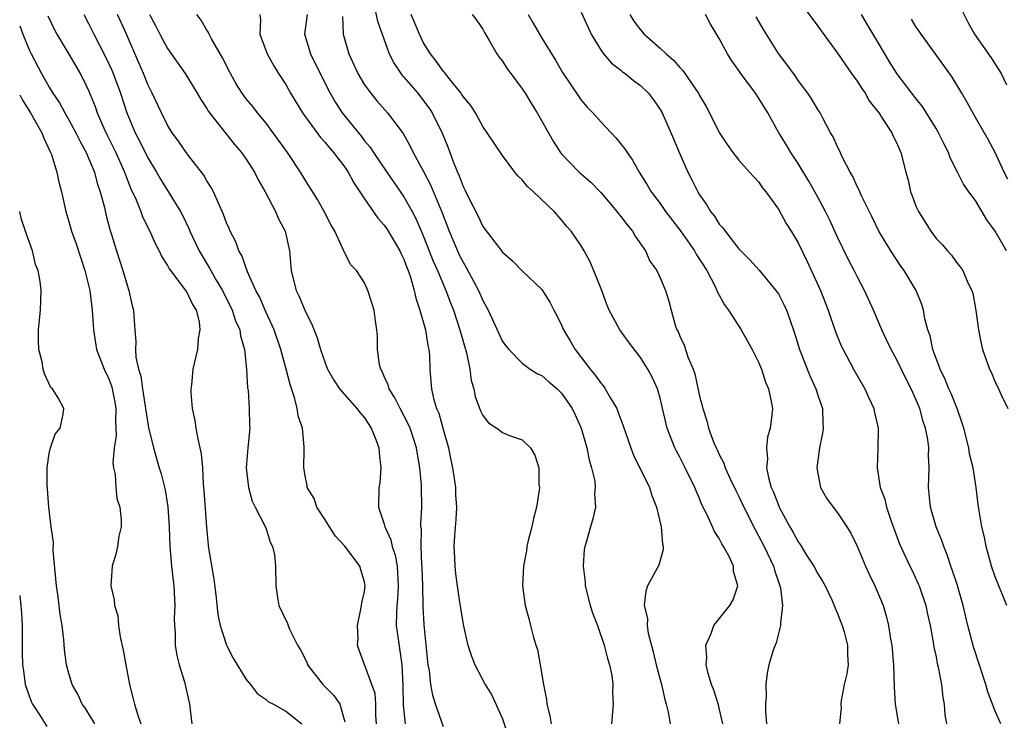
# Model space of a CAD drawing. Units: inches. Extents: x 2610000 to 2613000, y 1512000 to 1515000.
# Drawn here: x 2610000 to 2610100, y 1513157 to 1513228 of the extents above; entities that cross this region are included whole.
import ezdxf

# ---------------------------------------------------------------- set-up
doc = ezdxf.new("R2010")
doc.units = ezdxf.units.IN
doc.header["$MEASUREMENT"] = 0
doc.layers.add('LD26101512_2ft', color=254, linetype='Continuous')

msp = doc.modelspace()

# ---------------------------------------------------------------- linework, layer by layer
at = {"layer": 'LD26101512_2ft'}
for points, elevation in [([(2610094.903, 1513230.903), (2610096.229, 1513228.229), (2610096.919, 1513227), (2610098.613, 1513224.613), (2610099, 1513223.959), (2610099.39, 1513223.39), (2610099.598, 1513223), (2610100.149, 1513221.851)], 7710), ([(2610035.956, 1513230.044), (2610036.305, 1513228.305), (2610036.801, 1513227), (2610037.507, 1513225), (2610038.008, 1513224.008), (2610038.685, 1513223), (2610038.82, 1513222.82), (2610039, 1513222.634), (2610040.397, 1513221), (2610041, 1513220.242), (2610041.534, 1513219.534), (2610041.875, 1513219), (2610042.897, 1513216.897), (2610043.474, 1513215.474), (2610044.036, 1513213.964), (2610044.434, 1513213), (2610044.615, 1513212.615), (2610045, 1513211.542), (2610045.187, 1513211.186), (2610045.513, 1513210.487), (2610046.519, 1513208.519), (2610047, 1513207.48), (2610049, 1513204.866), (2610050.001, 1513204.001), (2610051, 1513202.986), (2610053, 1513201.069), (2610053.813, 1513199.812), (2610054.219, 1513199), (2610054.499, 1513198.499), (2610055, 1513197.479), (2610055.206, 1513197), (2610055.879, 1513195.879), (2610056.372, 1513195), (2610057.897, 1513193), (2610058.406, 1513192.406), (2610059, 1513191.545), (2610059.259, 1513191.259), (2610059.42, 1513191), (2610059.957, 1513190.043), (2610060.596, 1513189), (2610060.716, 1513188.716), (2610061.263, 1513187.263), (2610062.013, 1513185), (2610062.285, 1513184.285), (2610063.908, 1513181), (2610064.171, 1513180.171), (2610064.637, 1513179), (2610065.119, 1513177), (2610065.24, 1513175.24), (2610065.304, 1513175), (2610065.304, 1513174.696), (2610064.88, 1513173.12), (2610063.734, 1513171), (2610063.532, 1513170.468), (2610063.385, 1513169), (2610063.702, 1513167.701), (2610063.685, 1513167), (2610063.791, 1513166.209), (2610064.303, 1513164.303), (2610064.591, 1513163), (2610065.141, 1513161), (2610065.466, 1513159.467), (2610065.618, 1513159), (2610065.828, 1513158.172), (2610066.005, 1513157)], 7732), ([(2610079, 1513230.51), (2610081, 1513227.821), (2610081.331, 1513227.331), (2610083, 1513225.07), (2610084.431, 1513223), (2610085, 1513222.221), (2610085.471, 1513221.47), (2610085.8, 1513221), (2610086.228, 1513220.228), (2610087.185, 1513219), (2610087.617, 1513218.383), (2610088.523, 1513217), (2610088.664, 1513216.664), (2610089, 1513216.005), (2610089.291, 1513215.291), (2610089.441, 1513215), (2610089.932, 1513213), (2610090.17, 1513212.17), (2610090.425, 1513211), (2610090.594, 1513210.594), (2610091, 1513209.485), (2610091.212, 1513209), (2610092.466, 1513207), (2610093, 1513206.258), (2610093.639, 1513205.639), (2610094.154, 1513205), (2610094.574, 1513204.573), (2610095, 1513203.935), (2610095.432, 1513203.432), (2610095.707, 1513203), (2610096.246, 1513201.754), (2610096.641, 1513201), (2610096.721, 1513200.721), (2610097.033, 1513198.967), (2610097.31, 1513197), (2610097.589, 1513195.59), (2610097.735, 1513195), (2610098.428, 1513193), (2610098.627, 1513192.627), (2610099, 1513191.668), (2610099.236, 1513191.236), (2610099.608, 1513190.392), (2610100.293, 1513189)], 7716), ([(2610002.871, 1513228.871), (2610003.499, 1513227.499), (2610003.757, 1513227), (2610005, 1513224.983), (2610006.151, 1513223), (2610006.449, 1513222.449), (2610007, 1513221.273), (2610007.657, 1513219.657), (2610007.876, 1513219), (2610008.543, 1513217.457), (2610008.833, 1513216.833), (2610009.745, 1513215), (2610010.639, 1513213), (2610010.722, 1513212.722), (2610011.29, 1513211.29), (2610011.805, 1513210.195), (2610012.286, 1513209), (2610012.474, 1513208.474), (2610013.224, 1513207), (2610013.755, 1513205.755), (2610014.153, 1513205), (2610014.411, 1513204.411), (2610015, 1513203.524), (2610015.18, 1513203.18), (2610015.306, 1513203), (2610016.365, 1513201.635), (2610016.829, 1513201), (2610016.882, 1513200.883), (2610017, 1513200.734), (2610017.554, 1513199.554), (2610017.901, 1513199), (2610018.204, 1513197.796), (2610018.294, 1513197), (2610018.122, 1513196.122), (2610018.039, 1513195), (2610017.86, 1513194.14), (2610017.578, 1513193), (2610017.426, 1513191.426), (2610017.363, 1513191), (2610017.361, 1513190.639), (2610017.492, 1513189), (2610017.783, 1513187.783), (2610017.884, 1513187), (2610018.066, 1513185.934), (2610018.294, 1513185), (2610018.405, 1513184.405), (2610018.537, 1513183), (2610018.632, 1513181.368), (2610018.7, 1513180.7), (2610018.949, 1513176.949), (2610019.134, 1513175.134), (2610019.173, 1513174.826), (2610019.7, 1513171.7), (2610019.908, 1513170.092), (2610020.114, 1513168.114), (2610020.335, 1513167), (2610020.998, 1513164.998), (2610021.671, 1513163.672), (2610023, 1513161.513), (2610023.432, 1513161), (2610024.087, 1513160.087), (2610025, 1513159.479), (2610025.25, 1513159.25), (2610025.773, 1513159), (2610027, 1513158.279), (2610028.621, 1513157)], 7748), ([(2610006.521, 1513229), (2610007, 1513228.081), (2610007.516, 1513227), (2610008.716, 1513224.716), (2610009.356, 1513223.356), (2610009.5, 1513223), (2610010.235, 1513221), (2610010.877, 1513219), (2610011.72, 1513217), (2610012.166, 1513216.166), (2610013, 1513214.452), (2610013.872, 1513213), (2610014.276, 1513212.276), (2610016.305, 1513209), (2610016.548, 1513208.549), (2610017.195, 1513207.195), (2610017.272, 1513207), (2610018.216, 1513205), (2610018.504, 1513204.504), (2610019.267, 1513203.267), (2610019.4, 1513203), (2610019.952, 1513202.048), (2610020.587, 1513201), (2610021.576, 1513199), (2610021.919, 1513197.919), (2610022.326, 1513197), (2610022.394, 1513196.394), (2610022.815, 1513195), (2610023.033, 1513193), (2610023.122, 1513191.122), (2610023.177, 1513190.823), (2610023.305, 1513189), (2610023.323, 1513187.323), (2610023.345, 1513187), (2610023.144, 1513185), (2610022.997, 1513183), (2610023.211, 1513181), (2610023.606, 1513179.606), (2610023.906, 1513179), (2610024.887, 1513177.113), (2610025, 1513176.808), (2610025.431, 1513175.431), (2610025.675, 1513175), (2610025.849, 1513174.151), (2610025.963, 1513173), (2610026.001, 1513171), (2610026.169, 1513169.831), (2610026.313, 1513169), (2610027.181, 1513167.18), (2610027.232, 1513167), (2610027.4, 1513166.6), (2610028.211, 1513165), (2610028.506, 1513164.506), (2610029, 1513163.534), (2610029.161, 1513163.161), (2610029.21, 1513163), (2610030.758, 1513161), (2610031.878, 1513159.878), (2610032.504, 1513159), (2610033, 1513157.19)], 7746), ([(2610036.204, 1513157), (2610036.16, 1513157.84), (2610036.146, 1513159), (2610036.079, 1513160.079), (2610035.756, 1513161), (2610034.462, 1513164.463), (2610034.278, 1513165), (2610034.337, 1513165.663), (2610034.282, 1513167), (2610034.625, 1513168.625), (2610034.694, 1513169), (2610034.725, 1513169.275), (2610035, 1513170.445), (2610035.074, 1513171), (2610035, 1513171.411), (2610034.617, 1513172.617), (2610034.52, 1513173), (2610033.027, 1513175), (2610032.066, 1513176.065), (2610031.441, 1513177), (2610031, 1513177.724), (2610030.158, 1513179), (2610029.881, 1513179.881), (2610029.192, 1513181), (2610029.193, 1513181.193), (2610029, 1513182.006), (2610028.833, 1513183), (2610028.869, 1513184.868), (2610028.886, 1513185.114), (2610028.694, 1513187), (2610028.277, 1513188.277), (2610028.173, 1513189), (2610027.89, 1513190.11), (2610027.436, 1513191.435), (2610027.05, 1513193), (2610026.51, 1513195), (2610025.819, 1513197), (2610025, 1513198.755), (2610024.325, 1513200.325), (2610023.975, 1513201), (2610023.121, 1513202.879), (2610022.53, 1513204.53), (2610022.241, 1513205), (2610021.939, 1513205.939), (2610021.363, 1513207), (2610021.265, 1513207.265), (2610021, 1513207.842), (2610020.7, 1513208.7), (2610020.161, 1513209.839), (2610019.674, 1513211), (2610019.45, 1513211.45), (2610019, 1513212.129), (2610018.693, 1513212.694), (2610017, 1513214.857), (2610016.133, 1513216.133), (2610015.491, 1513217), (2610015, 1513217.777), (2610014.382, 1513219), (2610013.455, 1513221), (2610013, 1513221.896), (2610012.561, 1513223), (2610012.098, 1513224.098), (2610010.825, 1513227), (2610009.917, 1513229)], 7744), ([(2610013.172, 1513229), (2610013.822, 1513227.822), (2610014.23, 1513227), (2610015, 1513225.562), (2610016.811, 1513223), (2610018.026, 1513221), (2610018.378, 1513220.378), (2610019, 1513219.44), (2610019.161, 1513219.161), (2610020.91, 1513216.91), (2610021.813, 1513215.813), (2610022.525, 1513215), (2610023, 1513214.316), (2610023.828, 1513213), (2610024.211, 1513212.211), (2610024.927, 1513211), (2610025.97, 1513209), (2610026.261, 1513208.261), (2610026.93, 1513207), (2610027.372, 1513205), (2610027.554, 1513203), (2610027.712, 1513202.288), (2610028.059, 1513201), (2610028.377, 1513200.377), (2610029, 1513198.808), (2610029.633, 1513197.633), (2610030.191, 1513196.19), (2610030.546, 1513195), (2610031, 1513193.627), (2610031.248, 1513193), (2610031.868, 1513191.868), (2610032.464, 1513191), (2610034.234, 1513189), (2610034.561, 1513188.56), (2610035, 1513188.067), (2610035.689, 1513187), (2610036.151, 1513185.849), (2610036.456, 1513185), (2610036.47, 1513184.47), (2610036.666, 1513183), (2610036.546, 1513181.454), (2610036.461, 1513181), (2610036.409, 1513179), (2610037, 1513177.254), (2610037.059, 1513177), (2610037.684, 1513175.684), (2610037.798, 1513175), (2610038.117, 1513174.116), (2610038.3, 1513173), (2610038.361, 1513172.361), (2610038.428, 1513171), (2610038.35, 1513169.651), (2610038.278, 1513169), (2610038.23, 1513168.23), (2610038.225, 1513167), (2610038.307, 1513166.307), (2610038.778, 1513163), (2610038.883, 1513160.883), (2610038.934, 1513158.934), (2610039.119, 1513157)], 7742), ([(2610043, 1513156.696), (2610042.209, 1513159), (2610041.917, 1513159.917), (2610041.734, 1513161), (2610041.58, 1513162.42), (2610041.469, 1513163), (2610041.038, 1513167.038), (2610040.943, 1513168.943), (2610040.908, 1513171), (2610040.845, 1513172.845), (2610040.811, 1513173.19), (2610040.742, 1513175), (2610040.766, 1513176.766), (2610040.727, 1513177), (2610040.71, 1513177.29), (2610040.804, 1513179), (2610040.787, 1513181), (2610040.778, 1513181.221), (2610040.614, 1513183), (2610040.358, 1513184.359), (2610040.263, 1513185), (2610039.616, 1513187), (2610039.44, 1513187.44), (2610038.606, 1513189), (2610038.083, 1513190.083), (2610037.489, 1513191), (2610037.396, 1513191.396), (2610037, 1513192.254), (2610036.777, 1513192.777), (2610036.643, 1513193), (2610036.52, 1513193.481), (2610036.32, 1513195), (2610036.329, 1513196.329), (2610036.253, 1513197), (2610036.104, 1513197.897), (2610035.962, 1513199), (2610035.747, 1513199.747), (2610035.347, 1513201), (2610035, 1513201.758), (2610034.185, 1513203), (2610033.601, 1513203.6), (2610032.919, 1513204.919), (2610032.841, 1513205.159), (2610031.983, 1513207), (2610031.612, 1513207.612), (2610030.91, 1513209), (2610030.215, 1513210.216), (2610029, 1513212.153), (2610028.504, 1513213), (2610027.169, 1513215), (2610025.728, 1513217), (2610025, 1513217.972), (2610024.143, 1513219), (2610023.65, 1513219.65), (2610023, 1513220.443), (2610022.585, 1513221), (2610021.971, 1513221.971), (2610021.383, 1513223), (2610020.596, 1513224.596), (2610019.463, 1513226.537), (2610019.222, 1513227), (2610019.168, 1513227.168), (2610019, 1513227.421), (2610018.427, 1513228.427), (2610017.978, 1513229)], 7740), ([(2610024.376, 1513229), (2610024.442, 1513228.442), (2610024.379, 1513227), (2610025.106, 1513225), (2610025.783, 1513223.783), (2610026.27, 1513223), (2610027, 1513221.883), (2610027.49, 1513221), (2610028.691, 1513219), (2610030.52, 1513216.52), (2610031, 1513216.006), (2610031.449, 1513215.449), (2610031.861, 1513215), (2610033, 1513213.49), (2610033.333, 1513213), (2610033.912, 1513211.912), (2610035, 1513210.278), (2610036.337, 1513208.337), (2610037, 1513207.613), (2610037.249, 1513207.249), (2610038.595, 1513205), (2610038.717, 1513204.717), (2610039, 1513204.154), (2610039.307, 1513203.307), (2610039.437, 1513203), (2610039.672, 1513202.328), (2610040.044, 1513201), (2610040.203, 1513200.202), (2610040.617, 1513199), (2610041.181, 1513197), (2610041.416, 1513195.416), (2610041.535, 1513195), (2610041.59, 1513194.41), (2610041.611, 1513193), (2610041.74, 1513191.74), (2610041.78, 1513191), (2610041.993, 1513190.008), (2610042.316, 1513189), (2610042.527, 1513188.527), (2610043, 1513186.769), (2610043.51, 1513185), (2610043.756, 1513183.756), (2610043.924, 1513183), (2610044.104, 1513181.896), (2610044.217, 1513181), (2610044.239, 1513180.239), (2610044.321, 1513179), (2610044.252, 1513177.748), (2610044.129, 1513176.129), (2610044.075, 1513175), (2610044.142, 1513173.858), (2610044.164, 1513173), (2610044.235, 1513172.236), (2610044.399, 1513171), (2610044.654, 1513169.346), (2610044.731, 1513168.731), (2610045, 1513167.072), (2610045.38, 1513165.38), (2610045.491, 1513165), (2610045.866, 1513163.866), (2610046.196, 1513163), (2610047.241, 1513161), (2610047.907, 1513159.907), (2610049, 1513157.526), (2610049.863, 1513155)], 7738), ([(2610029.177, 1513229), (2610028.895, 1513227), (2610029.521, 1513225), (2610030.658, 1513222.658), (2610031.503, 1513221), (2610032.049, 1513220.049), (2610032.727, 1513219), (2610034.643, 1513216.643), (2610035, 1513216.176), (2610035.549, 1513215.549), (2610035.902, 1513215), (2610037.251, 1513213), (2610039, 1513210.476), (2610039.824, 1513209), (2610040.231, 1513208.232), (2610041, 1513206.453), (2610041.963, 1513203.963), (2610042.395, 1513203), (2610043, 1513201.57), (2610043.266, 1513201), (2610043.736, 1513199.736), (2610044.034, 1513199), (2610044.688, 1513197), (2610044.745, 1513196.744), (2610045.358, 1513194.642), (2610045.688, 1513193), (2610045.834, 1513191.834), (2610046.097, 1513191), (2610046.243, 1513190.242), (2610046.782, 1513188.782), (2610047, 1513188.309), (2610047.567, 1513187.567), (2610048.434, 1513187), (2610049, 1513186.564), (2610049.717, 1513186.283), (2610051, 1513185.841), (2610051.85, 1513185), (2610052.275, 1513184.275), (2610052.681, 1513183), (2610052.697, 1513181.303), (2610052.749, 1513181), (2610052.732, 1513180.732), (2610052.452, 1513179), (2610052.16, 1513177.84), (2610051.968, 1513177), (2610051.613, 1513175.613), (2610051.478, 1513175), (2610051.43, 1513174.57), (2610051.132, 1513173), (2610051.048, 1513171), (2610051.31, 1513169), (2610051.68, 1513167.679), (2610051.832, 1513167), (2610052.109, 1513165.89), (2610052.391, 1513165), (2610052.552, 1513164.552), (2610052.837, 1513163), (2610053.177, 1513161), (2610053.484, 1513159.484), (2610053.514, 1513159), (2610053.821, 1513157.822), (2610053.943, 1513157)], 7736), ([(2610032.777, 1513228.777), (2610032.845, 1513227), (2610033.407, 1513225), (2610034.332, 1513223), (2610035, 1513221.874), (2610035.63, 1513221), (2610036.247, 1513220.247), (2610037.341, 1513219), (2610038.912, 1513216.912), (2610039.641, 1513215.641), (2610039.938, 1513215), (2610041, 1513213.05), (2610041.703, 1513211.703), (2610042.869, 1513208.869), (2610043.601, 1513207), (2610044.438, 1513205), (2610044.618, 1513204.618), (2610045, 1513203.843), (2610045.328, 1513203.327), (2610046.058, 1513201.943), (2610046.577, 1513201), (2610047, 1513199.974), (2610047.353, 1513199.353), (2610047.533, 1513199), (2610049, 1513195.823), (2610049.351, 1513195.351), (2610049.638, 1513195), (2610051, 1513193.614), (2610051.826, 1513193), (2610052.539, 1513192.539), (2610053, 1513192.351), (2610053.705, 1513191.705), (2610054.55, 1513191), (2610055, 1513190.556), (2610056.069, 1513189), (2610056.372, 1513188.372), (2610056.995, 1513187), (2610057.571, 1513185), (2610057.805, 1513183.805), (2610058.045, 1513183), (2610058.357, 1513181.643), (2610058.418, 1513181), (2610058.354, 1513180.354), (2610058.426, 1513179), (2610058.177, 1513177.823), (2610057.936, 1513177), (2610057.539, 1513175.539), (2610057.37, 1513175), (2610057.305, 1513174.695), (2610057.182, 1513173), (2610057.381, 1513171.381), (2610057.39, 1513171), (2610057.902, 1513169), (2610058.169, 1513168.169), (2610058.628, 1513167), (2610059.335, 1513165), (2610059.643, 1513163.643), (2610059.858, 1513163), (2610060.089, 1513161.91), (2610060.199, 1513161), (2610060.18, 1513160.18), (2610060.241, 1513159), (2610060.073, 1513157)], 7734), ([(2610071.363, 1513157), (2610071, 1513158.596), (2610070.915, 1513158.915), (2610070.434, 1513160.433), (2610070.219, 1513161), (2610069.884, 1513162.116), (2610069.684, 1513163), (2610069.747, 1513163.747), (2610069.632, 1513165), (2610070.188, 1513166.188), (2610070.451, 1513167), (2610072.067, 1513169), (2610072.41, 1513169.59), (2610072.882, 1513171), (2610072.452, 1513172.452), (2610072.434, 1513173), (2610071.956, 1513174.044), (2610071.435, 1513175), (2610071.261, 1513175.261), (2610071, 1513175.802), (2610070.512, 1513176.512), (2610070.316, 1513177), (2610069.771, 1513178.229), (2610069.243, 1513179.243), (2610069, 1513179.859), (2610068.648, 1513180.648), (2610068.528, 1513181), (2610067.551, 1513183), (2610067, 1513184.064), (2610066.661, 1513184.661), (2610066.49, 1513185), (2610066.194, 1513185.806), (2610065.725, 1513187), (2610065, 1513190.072), (2610064.725, 1513191), (2610064.179, 1513192.179), (2610063.756, 1513193), (2610063, 1513194.192), (2610061.773, 1513195.773), (2610060.899, 1513197), (2610059.811, 1513199), (2610059.576, 1513199.576), (2610059, 1513201.152), (2610057.905, 1513203.905), (2610057.296, 1513205), (2610057, 1513205.508), (2610055.972, 1513207), (2610055.508, 1513207.508), (2610055, 1513208.156), (2610054.249, 1513209), (2610052.16, 1513211), (2610051.523, 1513211.524), (2610051, 1513212.217), (2610050.593, 1513212.592), (2610050.27, 1513213), (2610049, 1513214.681), (2610047.447, 1513217), (2610047, 1513217.619), (2610046.246, 1513219), (2610045.775, 1513219.776), (2610045, 1513220.689), (2610044.888, 1513220.888), (2610044.802, 1513221), (2610043.854, 1513222.146), (2610043.107, 1513223.108), (2610043, 1513223.213), (2610042.276, 1513224.276), (2610041.681, 1513225), (2610041, 1513226.114), (2610040.581, 1513227), (2610039.737, 1513229)], 7730), ([(2610045.937, 1513229), (2610046.388, 1513228.387), (2610047, 1513227.513), (2610047.16, 1513227.16), (2610047.654, 1513226.346), (2610048.424, 1513225), (2610048.665, 1513224.665), (2610049, 1513224.26), (2610049.487, 1513223.486), (2610049.839, 1513223), (2610051, 1513221.457), (2610051.295, 1513221), (2610051.934, 1513219.934), (2610052.533, 1513219), (2610054.13, 1513216.13), (2610054.908, 1513214.908), (2610056.791, 1513213), (2610057.977, 1513211.977), (2610059, 1513210.898), (2610060.618, 1513209), (2610060.774, 1513208.774), (2610061, 1513208.505), (2610061.644, 1513207.644), (2610062.208, 1513207), (2610062.483, 1513206.483), (2610063.531, 1513205), (2610063.968, 1513203.968), (2610064.669, 1513203), (2610065, 1513202.269), (2610065.531, 1513201), (2610065.888, 1513199.888), (2610066.11, 1513199), (2610066.533, 1513197.467), (2610066.712, 1513197), (2610066.821, 1513196.821), (2610067, 1513196.351), (2610067.425, 1513195.425), (2610067.842, 1513194.158), (2610068.342, 1513193), (2610068.516, 1513192.515), (2610069, 1513190.259), (2610069.278, 1513189.278), (2610069.324, 1513189), (2610069.739, 1513187.739), (2610069.916, 1513187), (2610070.466, 1513185.533), (2610070.692, 1513185), (2610070.799, 1513184.799), (2610071, 1513184.349), (2610071.473, 1513183.473), (2610071.612, 1513183), (2610072.117, 1513181.883), (2610072.685, 1513180.685), (2610073, 1513180.085), (2610073.502, 1513179), (2610074.667, 1513176.667), (2610075, 1513176.091), (2610075.568, 1513175), (2610076.509, 1513173), (2610076.605, 1513172.605), (2610077.164, 1513171), (2610077.21, 1513170.79), (2610077.415, 1513169), (2610077.212, 1513167.212), (2610077.229, 1513167), (2610076.774, 1513165.225), (2610076.662, 1513165), (2610076.481, 1513164.482), (2610076.03, 1513163), (2610075.863, 1513162.137), (2610075.727, 1513161), (2610075.761, 1513159.761), (2610075.694, 1513159), (2610075.696, 1513158.304), (2610075.805, 1513157)], 7728), ([(2610051.606, 1513229), (2610052.112, 1513228.112), (2610053, 1513226.611), (2610054.375, 1513224.375), (2610055.102, 1513223.102), (2610056.706, 1513220.706), (2610057, 1513220.303), (2610057.6, 1513219.6), (2610058.167, 1513219), (2610059, 1513218.057), (2610060.494, 1513216.494), (2610061.392, 1513215.392), (2610061.638, 1513215), (2610062.209, 1513214.209), (2610062.88, 1513213), (2610063.694, 1513211.694), (2610064.083, 1513211), (2610065, 1513209.811), (2610065.559, 1513209), (2610067.054, 1513207.054), (2610068.48, 1513205), (2610068.664, 1513204.664), (2610069.739, 1513203), (2610070.558, 1513201.442), (2610070.77, 1513201), (2610070.819, 1513200.819), (2610071.517, 1513199.517), (2610071.928, 1513199), (2610073.235, 1513197), (2610073.852, 1513195.851), (2610074.33, 1513195), (2610075, 1513193.694), (2610075.276, 1513193), (2610075.678, 1513191.678), (2610076.001, 1513191), (2610076.286, 1513189.714), (2610076.391, 1513189), (2610076.328, 1513188.328), (2610076.162, 1513187), (2610075.903, 1513186.097), (2610075.785, 1513185), (2610075.892, 1513183.892), (2610075.806, 1513183), (2610075.984, 1513182.016), (2610076.286, 1513181), (2610076.517, 1513180.517), (2610077, 1513179.187), (2610077.082, 1513179), (2610078.173, 1513177), (2610078.484, 1513176.484), (2610079, 1513175.47), (2610079.201, 1513175.201), (2610079.865, 1513174.136), (2610080.599, 1513173), (2610081, 1513172.221), (2610081.468, 1513171.469), (2610081.741, 1513171), (2610082.418, 1513169.582), (2610082.677, 1513169), (2610082.748, 1513168.748), (2610083, 1513168.21), (2610083.326, 1513167.325), (2610083.464, 1513167), (2610083.664, 1513166.336), (2610084.013, 1513165), (2610084.001, 1513164.001), (2610084.068, 1513163), (2610083.933, 1513162.067), (2610083.667, 1513161), (2610083.369, 1513159.368), (2610083.343, 1513159), (2610083.37, 1513158.631), (2610083.197, 1513157)], 7726), ([(2610057, 1513229.222), (2610057.985, 1513227), (2610059, 1513225.328), (2610059.247, 1513225), (2610060.066, 1513224.067), (2610061, 1513223.341), (2610061.182, 1513223.181), (2610061.454, 1513223), (2610062.299, 1513222.298), (2610063, 1513221.78), (2610063.812, 1513221), (2610064.322, 1513220.322), (2610065, 1513219.371), (2610065.21, 1513219), (2610066.364, 1513216.364), (2610067, 1513214.838), (2610067.809, 1513213), (2610068.218, 1513212.218), (2610068.811, 1513211), (2610069, 1513210.686), (2610069.704, 1513209.704), (2610070.112, 1513209), (2610070.515, 1513208.515), (2610071, 1513207.728), (2610071.352, 1513207.352), (2610071.588, 1513207), (2610073, 1513205.206), (2610073.184, 1513205), (2610074.088, 1513204.088), (2610075.039, 1513203.039), (2610076.756, 1513201), (2610077, 1513200.629), (2610077.562, 1513199.563), (2610077.812, 1513199), (2610078.138, 1513198.138), (2610078.639, 1513196.639), (2610079.159, 1513195), (2610080.242, 1513192.242), (2610080.811, 1513191), (2610081, 1513190.376), (2610081.469, 1513189), (2610081.51, 1513187.51), (2610081.561, 1513187), (2610081.486, 1513186.514), (2610081.174, 1513185), (2610080.897, 1513183), (2610081, 1513182.419), (2610081.291, 1513181), (2610081.902, 1513179.902), (2610082.553, 1513179), (2610083, 1513178.431), (2610083.953, 1513177), (2610084.353, 1513176.353), (2610085, 1513175.049), (2610085.846, 1513173), (2610086.205, 1513172.205), (2610086.8, 1513171), (2610087, 1513170.543), (2610087.642, 1513169), (2610087.953, 1513167.953), (2610088.171, 1513167), (2610088.389, 1513165.611), (2610088.507, 1513165), (2610088.686, 1513163), (2610088.737, 1513160.737), (2610088.868, 1513159), (2610089.179, 1513157)], 7724), ([(2610061.922, 1513229), (2610062.322, 1513228.322), (2610063, 1513227.44), (2610063.396, 1513227), (2610065, 1513225.569), (2610065.601, 1513225), (2610066.368, 1513224.368), (2610067, 1513223.616), (2610067.313, 1513223.313), (2610068.613, 1513221.387), (2610068.89, 1513221), (2610069, 1513220.782), (2610069.661, 1513219.661), (2610070.026, 1513219), (2610071, 1513217.021), (2610071.801, 1513215.801), (2610072.373, 1513215), (2610073, 1513214.2), (2610074.086, 1513213), (2610074.507, 1513212.507), (2610075, 1513211.999), (2610075.405, 1513211.405), (2610075.742, 1513211), (2610077, 1513209.222), (2610077.794, 1513207.794), (2610078.315, 1513207), (2610079, 1513205.835), (2610079.913, 1513203.913), (2610081.268, 1513201), (2610082.042, 1513199), (2610082.801, 1513196.801), (2610083.384, 1513195.384), (2610083.567, 1513195), (2610084.627, 1513193), (2610085.765, 1513191), (2610086.143, 1513190.143), (2610086.681, 1513189), (2610086.725, 1513188.725), (2610087.125, 1513187), (2610087.134, 1513186.866), (2610087.101, 1513185), (2610087.014, 1513183), (2610087.338, 1513181), (2610087.804, 1513179.804), (2610087.966, 1513179), (2610088.435, 1513177.565), (2610089.278, 1513175.278), (2610090.355, 1513173), (2610090.573, 1513172.573), (2610091.202, 1513171.202), (2610091.284, 1513171), (2610091.955, 1513169), (2610092.13, 1513168.13), (2610092.394, 1513167), (2610092.711, 1513165.289), (2610092.78, 1513164.78), (2610093, 1513163.796), (2610093.127, 1513163.127), (2610093.234, 1513162.766), (2610093.56, 1513161), (2610093.676, 1513159.676), (2610093.813, 1513159), (2610093.906, 1513157.906), (2610094.05, 1513157)], 7722), ([(2610099.585, 1513157), (2610099, 1513158.288), (2610098.719, 1513159), (2610098.261, 1513160.261), (2610098.072, 1513161), (2610096.804, 1513164.804), (2610096.242, 1513167), (2610095.759, 1513169), (2610095.132, 1513171.132), (2610094.638, 1513172.638), (2610094.506, 1513173), (2610094.143, 1513174.143), (2610093.787, 1513175), (2610093.603, 1513175.603), (2610093.013, 1513177), (2610092.424, 1513179), (2610092.314, 1513180.314), (2610092.232, 1513181), (2610092.3, 1513183), (2610092.249, 1513184.249), (2610092.259, 1513185), (2610092.154, 1513185.846), (2610091.941, 1513187), (2610091.702, 1513187.702), (2610091.358, 1513189), (2610091, 1513189.867), (2610090.637, 1513190.637), (2610090.492, 1513191), (2610089.981, 1513191.981), (2610089, 1513194.001), (2610088.446, 1513195), (2610087.985, 1513195.985), (2610087.488, 1513197), (2610086.64, 1513199), (2610085.747, 1513201), (2610085, 1513202.398), (2610084.706, 1513203), (2610084.107, 1513204.107), (2610083, 1513206.393), (2610082.18, 1513208.18), (2610081.776, 1513209), (2610081, 1513210.454), (2610080.089, 1513212.089), (2610079, 1513213.889), (2610078.267, 1513215), (2610077.797, 1513215.797), (2610077.05, 1513217), (2610075.922, 1513219), (2610075, 1513220.529), (2610074.672, 1513221), (2610073.197, 1513223), (2610073, 1513223.297), (2610072.28, 1513224.279), (2610071.825, 1513225), (2610071, 1513226.563), (2610070.093, 1513228.093), (2610069.593, 1513229)], 7720), ([(2610100.196, 1513169), (2610099, 1513171.927), (2610098.642, 1513173), (2610098.488, 1513173.512), (2610098.099, 1513175), (2610097.935, 1513175.935), (2610097.653, 1513177), (2610097.366, 1513178.634), (2610097.27, 1513179.271), (2610097.072, 1513181), (2610096.756, 1513183), (2610096.404, 1513184.404), (2610096.323, 1513185), (2610095.82, 1513187), (2610095.635, 1513187.635), (2610095.156, 1513189), (2610095, 1513189.346), (2610094.527, 1513190.527), (2610094.317, 1513191), (2610093.943, 1513191.943), (2610093.422, 1513193), (2610092.681, 1513195), (2610092.396, 1513196.396), (2610092.168, 1513197), (2610091.875, 1513198.125), (2610091.726, 1513199), (2610091.549, 1513199.549), (2610090.988, 1513201), (2610089.771, 1513203), (2610089.444, 1513203.444), (2610088.415, 1513205), (2610087.21, 1513207), (2610086.491, 1513208.491), (2610085.475, 1513210.525), (2610085.254, 1513211), (2610085.184, 1513211.184), (2610085, 1513211.528), (2610084.55, 1513212.55), (2610084.281, 1513213), (2610083.504, 1513214.496), (2610083.195, 1513215.195), (2610083, 1513215.57), (2610082.572, 1513216.572), (2610082.302, 1513217), (2610081.47, 1513218.53), (2610081.232, 1513219), (2610081, 1513219.359), (2610080.4, 1513220.4), (2610079.998, 1513221), (2610079, 1513222.307), (2610078.727, 1513222.728), (2610077.884, 1513223.884), (2610077, 1513225.047), (2610075.486, 1513227.486), (2610074.753, 1513228.753)], 7718), ([(2610100.14, 1513205), (2610099, 1513206.992), (2610098.165, 1513208.165), (2610097, 1513210.125), (2610096.322, 1513211), (2610095.779, 1513211.779), (2610095.185, 1513213), (2610094.434, 1513214.434), (2610094.252, 1513215), (2610093.823, 1513215.823), (2610093.259, 1513217), (2610093, 1513217.44), (2610091.643, 1513219.643), (2610091, 1513220.446), (2610089.036, 1513223), (2610088.248, 1513224.248), (2610086.635, 1513227), (2610086.004, 1513228.004), (2610085.44, 1513229)], 7714), ([(2610000, 1513227.838), (2610000.313, 1513227), (2610001, 1513225.359), (2610001.173, 1513225), (2610002.223, 1513223), (2610003, 1513221.614), (2610003.369, 1513221), (2610004.029, 1513220.029), (2610004.589, 1513219), (2610005, 1513218.31), (2610005.712, 1513217), (2610006.121, 1513216.121), (2610006.754, 1513215), (2610006.815, 1513214.815), (2610007, 1513214.43), (2610007.582, 1513213), (2610007.867, 1513211.867), (2610008.176, 1513211), (2610008.595, 1513209.405), (2610008.74, 1513208.74), (2610009.161, 1513207.161), (2610009.329, 1513206.671), (2610009.84, 1513205), (2610010.476, 1513203), (2610011, 1513201.175), (2610011.066, 1513201), (2610011.423, 1513199.424), (2610011.557, 1513199), (2610011.579, 1513198.421), (2610011.684, 1513197), (2610011.804, 1513195.804), (2610011.763, 1513195), (2610011.798, 1513194.201), (2610012.069, 1513193), (2610012.298, 1513192.298), (2610012.459, 1513191), (2610012.785, 1513189), (2610012.797, 1513188.797), (2610013, 1513187.492), (2610013.081, 1513187.081), (2610013.567, 1513185), (2610014.151, 1513183), (2610014.362, 1513182.362), (2610014.748, 1513180.748), (2610015.024, 1513179.024), (2610015.156, 1513177), (2610015.23, 1513175), (2610015.404, 1513173), (2610015.561, 1513171.561), (2610015.644, 1513171), (2610015.689, 1513170.311), (2610015.748, 1513169), (2610015.686, 1513167.686), (2610015.696, 1513167), (2610015.773, 1513166.227), (2610015.765, 1513165), (2610015.933, 1513163.933), (2610016.199, 1513163), (2610016.727, 1513161.273), (2610017.241, 1513159), (2610017.487, 1513157)], 7750), ([(2610100.276, 1513212.276), (2610099.911, 1513213), (2610098.995, 1513215), (2610098.295, 1513216.295), (2610097, 1513218.554), (2610096.124, 1513220.124), (2610095.612, 1513221), (2610094.624, 1513222.625), (2610093.804, 1513223.804), (2610091.484, 1513227), (2610091.301, 1513227.301), (2610091, 1513227.705), (2610090.51, 1513228.509)], 7712), ([(2610000, 1513220.858), (2610000.296, 1513220.296), (2610001.09, 1513219), (2610002.253, 1513217), (2610002.455, 1513216.455), (2610003.137, 1513215), (2610003.218, 1513214.782), (2610003.753, 1513213), (2610003.965, 1513211.965), (2610004.229, 1513211), (2610004.694, 1513209), (2610005, 1513207.98), (2610005.268, 1513207), (2610005.727, 1513205.727), (2610006.623, 1513203), (2610007.112, 1513201), (2610007.354, 1513199), (2610007.483, 1513197), (2610007.807, 1513195), (2610008.567, 1513193), (2610009, 1513192.084), (2610009.308, 1513191.308), (2610009.384, 1513191), (2610009.652, 1513189.652), (2610009.765, 1513189), (2610009.728, 1513187.728), (2610009.77, 1513187), (2610009.783, 1513186.217), (2610009.597, 1513185), (2610009.467, 1513183.468), (2610009.524, 1513183), (2610009.685, 1513182.315), (2610009.751, 1513181), (2610009.868, 1513179.868), (2610010.157, 1513179), (2610010.309, 1513177.692), (2610010.284, 1513177), (2610010.063, 1513176.063), (2610009.929, 1513175), (2610009.77, 1513174.23), (2610009.389, 1513173), (2610009.252, 1513171), (2610009.578, 1513169.578), (2610009.615, 1513169), (2610009.947, 1513167.948), (2610010.025, 1513167), (2610010.181, 1513165.819), (2610010.496, 1513164.496), (2610010.769, 1513163), (2610011.159, 1513161), (2610011.528, 1513159.528), (2610011.64, 1513159), (2610011.908, 1513158.092), (2610012.307, 1513157)], 7752), ([(2610007.625, 1513157), (2610006.632, 1513158.632), (2610006.357, 1513159), (2610005.951, 1513159.951), (2610005.335, 1513161), (2610005, 1513162.098), (2610004.76, 1513163), (2610004.551, 1513164.552), (2610004.47, 1513165.53), (2610004.296, 1513167), (2610004.1, 1513168.1), (2610004.022, 1513169), (2610003.884, 1513170.116), (2610003.735, 1513171), (2610003.405, 1513174.595), (2610003.421, 1513175.421), (2610003.189, 1513177), (2610002.95, 1513179), (2610002.838, 1513180.838), (2610002.787, 1513181.213), (2610002.794, 1513183), (2610003, 1513184.446), (2610003.128, 1513185), (2610003.612, 1513186.388), (2610004.106, 1513187), (2610004.416, 1513188.416), (2610004.493, 1513189), (2610003.907, 1513190.093), (2610003.327, 1513191), (2610003.152, 1513191.152), (2610002.523, 1513192.523), (2610002.383, 1513193), (2610002.267, 1513193.733), (2610001.934, 1513195), (2610001.897, 1513195.897), (2610001.923, 1513197), (2610002.114, 1513199), (2610002.19, 1513201), (2610002.087, 1513201.913), (2610001.885, 1513203), (2610001.617, 1513203.617), (2610001.297, 1513205), (2610001, 1513205.867), (2610000.689, 1513206.689), (2610000.606, 1513207), (2610000.187, 1513208.187), (2610000, 1513208.987)], 7754), ([(2610000.001, 1513170.013), (2610000.001, 1513170.002), (2610000.124, 1513169), (2610000.188, 1513168.188), (2610000.252, 1513167), (2610000.259, 1513164.259), (2610000.296, 1513163), (2610000.371, 1513162.371), (2610000.567, 1513161), (2610001, 1513159.731), (2610001.206, 1513159.206), (2610001.307, 1513159), (2610001.899, 1513158.101), (2610002.746, 1513156.746)], 7756)]:
    msp.add_lwpolyline(points, dxfattribs=dict(at, elevation=elevation))

doc.saveas('drawing.dxf')
